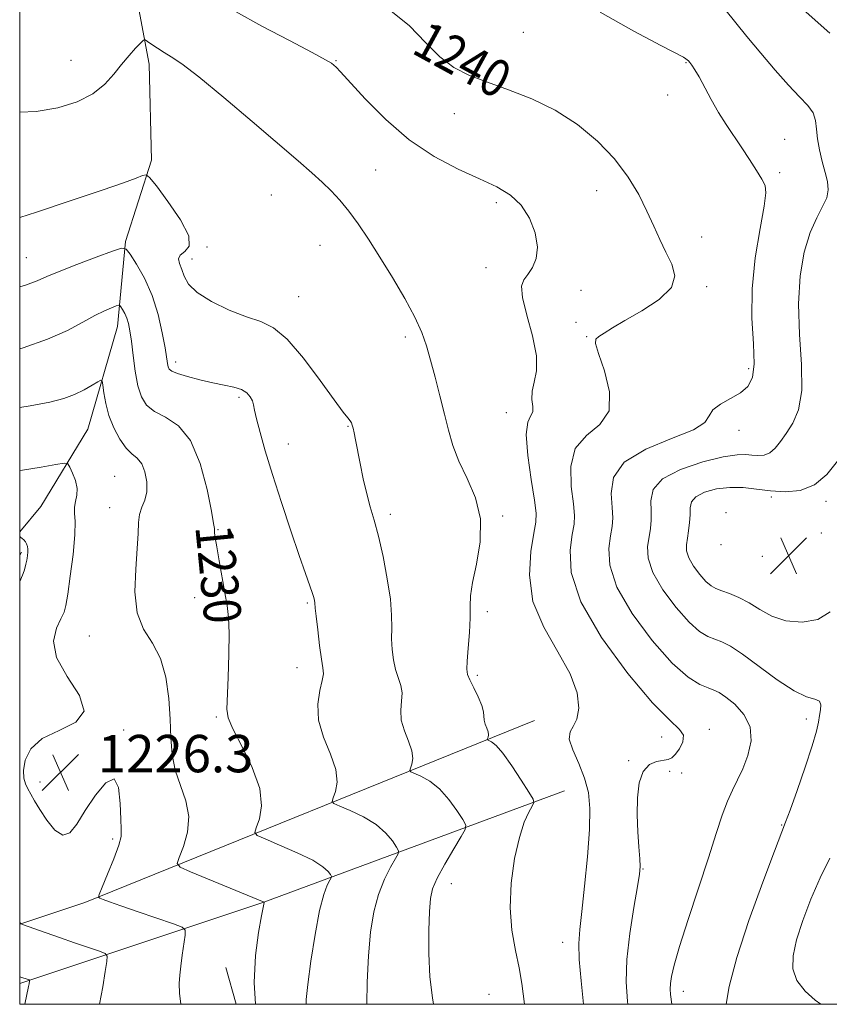
# Model space of a CAD drawing. Extents: x 2089800 to 2092700, y 322300 to 325200.
# Drawn here: x 2090000 to 2090173, y 322500 to 322711 of the extents above; entities that cross this region are included whole.
import ezdxf

# ---------------------------------------------------------------- set-up
doc = ezdxf.new("R2010")
doc.units = 0
doc.header["$MEASUREMENT"] = 0
for name, color, linetype, lineweight in [('32000', 7, 'Continuous', 0), ('DTM HARD BREAKLINE', 7, 'Continuous', 0), ('DTM SPOT ELEVATION', 2, 'Continuous', 13), ('INDEX CONTOUR', 41, 'Continuous', 13), ('INDEX CONTOUR LABEL', 244, 'Continuous', 0), ('INTERMEDIATE CONTOUR', 44, 'Continuous', 0), ('SPOT ELEVATION', 7, 'Continuous', 0)]:
    doc.layers.add(name, color=color, linetype=linetype, lineweight=lineweight)
doc.styles.add('Style-ITALICS', font='ITALICS.shx')

# ---------------------------------------------------------------- blocks, each defined once
blk = doc.blocks.new('SPOT')
at = {"layer": 'SPOT ELEVATION'}
for p, q in [((-3.91, -3.91), (3.82, 3.81)), ((-1.65, 3.77), (1.72, -3.93))]:
    blk.add_line(p, q, dxfattribs=at)

msp = doc.modelspace()

# ---------------------------------------------------------------- linework, layer by layer
at = {"layer": '32000', "flags": 128}
msp.add_lwpolyline([(2090000, 322500), (2092500, 322500), (2092500, 325000), (2090000, 325000), (2090000, 322500)], dxfattribs=at)
at = {"layer": 'DTM HARD BREAKLINE'}
for points in [[(2090067.78, 322805.83, 1245.44), (2090063.87, 322796.75, 1244.14), (2090056.08, 322781.64, 1242.67), (2090049.83, 322768.02, 1241.78), (2090039.74, 322751.42, 1240.4), (2090031.2, 322737.07, 1238.77), (2090024.87, 322716.62, 1236.9), (2090027.72, 322701.37, 1235.51), (2090028.23, 322680.83, 1234.37), (2090022.7, 322663.41, 1232.18), (2090020.95, 322645.18, 1229.25), (2090014.6, 322623.21, 1226.81), (2090004.51, 322606.6, 1224.93), (2090000, 322601.182, 1224.089)], [(2090000.36, 322596.82, 1223.71), (2090000, 322596.224, 1223.667)], [(2090000, 322517.146, 1223.969), (2090013.99, 322521.79, 1225.67), (2090110.3, 322560.82, 1237.22)], [(2090116.71, 322545.74, 1236.87), (2090052.31, 322521.85, 1227.99), (2090000, 322504.491, 1221.746)], [(2090046.366, 322500, 1227.304), (2090044.2, 322507.9, 1227.18)]]:
    msp.add_polyline3d(points, dxfattribs=at)
at = {"layer": 'DTM SPOT ELEVATION'}
for p in [(2090107.94, 322708.19, 1240.6), (2090010.96, 322702.15, 1236.9), (2090067.77, 322702.14, 1238.1), (2090142.78, 322701.65, 1241.9), (2090138.85, 322694.76, 1241.4), (2090093.1, 322690.76, 1239.6), (2090163.94, 322685.27, 1242.8), (2090076.25, 322678.67, 1236.9), (2090162.81, 322678.11, 1242.3), (2090053.95, 322673.35, 1235.1), (2090123.63, 322674.29, 1239.3), (2090102.13, 322671.67, 1237.5), (2090146.1, 322664.37, 1240.7), (2090040.15, 322662.17, 1234.1), (2090064.38, 322662.59, 1235.1), (2090001.39, 322659.9, 1232.9), (2090036.95, 322659.66, 1234.7), (2090099.94, 322657.8, 1237.7), (2090120.28, 322652.93, 1238.4), (2090147.16, 322653.73, 1240.3), (2090059.78, 322651.59, 1234.9), (2090119.2, 322646.06, 1238.6), (2090082.65, 322642.92, 1235.6), (2090121.48, 322642.97, 1239.9), (2090033.44, 322637.54, 1232.5), (2090156.18, 322636.13, 1241.6), (2090047.02, 322630, 1231.7), (2090104.25, 322626.73, 1237.3), (2090070.34, 322623.77, 1233.9), (2090154.11, 322622.96, 1242.6), (2090057.59, 322620.02, 1232.7), (2090020.37, 322613.06, 1226.9), (2090161.06, 322608.64, 1246.3), (2090019.3, 322606.36, 1227.3), (2090172.79, 322607.74, 1246.4), (2090079.45, 322604.94, 1234.4), (2090103.48, 322604.58, 1236.2), (2090151.35, 322605.27, 1247.8), (2090042.5, 322601.65, 1230.1), (2090171.73, 322600.96, 1246.3), (2090150.28, 322598.45, 1247.8), (2090159.09, 322595.95, 1247.9), (2090037.46, 322587.1, 1229.3), (2090061.62, 322585.95, 1231.8), (2090100.23, 322584.1, 1236.4), (2090014.92, 322578.89, 1227.2), (2090059.44, 322572.09, 1231.3), (2090098.08, 322570.49, 1236.3), (2090042.15, 322561.54, 1229.8), (2090168.56, 322561.14, 1243.5), (2090022.25, 322558.75, 1226.1), (2090137.52, 322557.24, 1239.4), (2090147.78, 322558.93, 1240.4), (2090130.5, 322552.17, 1239.9), (2090139.24, 322549.87, 1240.3), (2090141.81, 322549.51, 1240.4), (2090004.32, 322547.64, 1226.4), (2090163.26, 322538.42, 1243.9), (2090019.9, 322535.38, 1225.7), (2090133.58, 322529.01, 1240.1), (2090092.47, 322525.87, 1234.7), (2090116.36, 322513.29, 1237.4), (2090142.2, 322502.8, 1242.6), (2090100.53, 322502.17, 1234.9)]:
    msp.add_point(p, dxfattribs=at)
at = {"layer": 'INDEX CONTOUR'}
for points in [[(2090079.189, 322713.06, 1240), (2090083.488, 322709.57, 1240), (2090086.951, 322706.028, 1240), (2090090.004, 322702.937, 1240), (2090093.048, 322700.661, 1240), (2090096.367, 322698.971, 1240), (2090100.217, 322697.495, 1240), (2090104.752, 322695.894, 1240), (2090109.714, 322693.956, 1240), (2090114.744, 322691.503, 1240), (2090119.514, 322688.423, 1240), (2090123.816, 322684.867, 1240), (2090127.478, 322681.055, 1240), (2090130.377, 322677.189, 1240), (2090132.628, 322673.421, 1240), (2090134.401, 322669.887, 1240), (2090135.861, 322666.688, 1240), (2090137.163, 322663.78, 1240), (2090138.458, 322661.081, 1240), (2090139.742, 322658.512, 1240), (2090140.392, 322656.006, 1240), (2090139.634, 322653.494, 1240), (2090137.004, 322650.953, 1240), (2090133.309, 322648.543, 1240), (2090129.673, 322646.469, 1240), (2090126.988, 322644.886, 1240), (2090125.222, 322643.764, 1240), (2090124.112, 322643.027, 1240), (2090123.467, 322642.485, 1240), (2090123.373, 322641.515, 1240), (2090123.988, 322639.382, 1240), (2090125.269, 322635.664, 1240), (2090126.378, 322631.193, 1240), (2090126.275, 322627.113, 1240), (2090124.32, 322624.214, 1240), (2090121.461, 322621.864, 1240), (2090119.043, 322619.077, 1240), (2090118.07, 322615.198, 1240), (2090118.172, 322610.895, 1240), (2090118.636, 322607.168, 1240), (2090118.874, 322604.689, 1240), (2090118.789, 322602.826, 1240), (2090118.407, 322600.621, 1240), (2090117.921, 322597.257, 1240), (2090118.189, 322592.49, 1240), (2090120.231, 322586.214, 1240), (2090124.637, 322578.596, 1240), (2090130.274, 322570.885, 1240), (2090135.574, 322564.603, 1240), (2090139.278, 322560.827, 1240), (2090141.386, 322558.877, 1240), (2090142.205, 322557.634, 1240), (2090142.059, 322556.219, 1240), (2090141.34, 322554.729, 1240), (2090140.453, 322553.498, 1240), (2090139.697, 322552.773, 1240), (2090138.931, 322552.429, 1240), (2090136.481, 322551.997, 1240), (2090134.914, 322551.329, 1240), (2090133.574, 322549.883, 1240), (2090132.744, 322547.419, 1240), (2090132.369, 322544.192, 1240), (2090132.317, 322540.58, 1240), (2090132.454, 322536.961, 1240), (2090132.673, 322533.707, 1240), (2090132.869, 322531.188, 1240), (2090132.941, 322529.534, 1240), (2090132.799, 322527.904, 1240), (2090132.351, 322525.214, 1240), (2090131.577, 322520.739, 1240), (2090130.726, 322515.185, 1240), (2090130.114, 322509.615, 1240), (2090129.979, 322504.832, 1240), (2090130.241, 322500.611, 1240), (2090130.315, 322500, 1240)], [(2090000, 322640.4, 1230), (2090000.77, 322640.628, 1230), (2090005.985, 322642.471, 1230), (2090010.232, 322644.341, 1230), (2090013.548, 322646.077, 1230), (2090016.134, 322647.516, 1230), (2090018.156, 322648.538, 1230), (2090019.659, 322649.193, 1230), (2090020.653, 322649.573, 1230), (2090021.188, 322649.749, 1230), (2090021.457, 322649.703, 1230), (2090021.69, 322649.401, 1230), (2090022.063, 322648.816, 1230), (2090022.525, 322647.994, 1230), (2090022.973, 322646.992, 1230), (2090023.33, 322645.815, 1230), (2090023.631, 322644.246, 1230), (2090023.941, 322642.014, 1230), (2090024.315, 322638.99, 1230), (2090024.778, 322635.622, 1230), (2090025.347, 322632.501, 1230), (2090026.078, 322630.085, 1230), (2090027.17, 322628.302, 1230), (2090028.861, 322626.948, 1230), (2090031.267, 322625.721, 1230), (2090034.019, 322623.926, 1230), (2090036.623, 322620.77, 1230), (2090038.68, 322615.847, 1230), (2090040.148, 322610.295, 1230), (2090041.081, 322605.641, 1230), (2090041.549, 322603.009, 1230), (2090041.707, 322601.927, 1230), (2090041.727, 322601.518, 1230), (2090041.768, 322600.999, 1230), (2090041.912, 322599.936, 1230), (2090042.229, 322597.987, 1230), (2090042.753, 322594.983, 1230), (2090043.987, 322588.132, 1230), (2090044.454, 322585.449, 1230), (2090044.755, 322582.851, 1230), (2090044.882, 322579.518, 1230), (2090044.842, 322574.965, 1230), (2090044.689, 322570.023, 1230), (2090044.373, 322563.24, 1230), (2090044.644, 322561.352, 1230), (2090045.674, 322558.984, 1230), (2090047.624, 322555.271, 1230), (2090049.835, 322550.735, 1230), (2090051.442, 322546.241, 1230), (2090051.831, 322542.515, 1230), (2090051.372, 322539.708, 1230), (2090050.687, 322537.831, 1230), (2090050.364, 322536.802, 1230), (2090050.851, 322536.174, 1230), (2090052.57, 322535.408, 1230), (2090055.697, 322534.112, 1230), (2090059.446, 322532.476, 1230), (2090062.789, 322530.838, 1230), (2090064.938, 322529.478, 1230), (2090066.062, 322528.454, 1230), (2090066.562, 322527.772, 1230), (2090066.775, 322527.384, 1230), (2090066.749, 322527.069, 1230), (2090066.463, 322526.557, 1230), (2090065.909, 322525.539, 1230), (2090065.144, 322523.548, 1230), (2090064.241, 322520.084, 1230), (2090063.282, 322514.951, 1230), (2090062.393, 322509.219, 1230), (2090061.71, 322504.267, 1230), (2090061.364, 322501.037, 1230), (2090061.411, 322500, 1230)]]:
    msp.add_polyline3d(points, dxfattribs=at)
at = {"layer": 'INTERMEDIATE CONTOUR'}
for points in [[(2090046.206, 322712.613, 1238), (2090051.865, 322709.526, 1238), (2090057.793, 322706.41, 1238), (2090062.672, 322703.863, 1238), (2090065.534, 322702.319, 1238), (2090066.82, 322701.552, 1238), (2090067.323, 322701.169, 1238), (2090067.786, 322700.749, 1238), (2090068.753, 322699.746, 1238), (2090074.035, 322693.941, 1238), (2090078.429, 322689.483, 1238), (2090083.486, 322685.131, 1238), (2090088.793, 322681.612, 1238), (2090093.94, 322678.908, 1238), (2090098.523, 322676.809, 1238), (2090102.231, 322675.074, 1238), (2090105.143, 322673.331, 1238), (2090107.434, 322671.178, 1238), (2090109.227, 322668.358, 1238), (2090110.44, 322665.203, 1238), (2090110.935, 322662.191, 1238), (2090110.657, 322659.709, 1238), (2090109.857, 322657.78, 1238), (2090108.867, 322656.333, 1238), (2090108.004, 322655.196, 1238), (2090107.54, 322653.78, 1238), (2090107.732, 322651.4, 1238), (2090108.689, 322647.633, 1238), (2090109.909, 322643.158, 1238), (2090110.741, 322638.924, 1238), (2090110.734, 322635.663, 1238), (2090110.233, 322633.238, 1238), (2090109.782, 322631.297, 1238), (2090109.769, 322629.561, 1238), (2090109.953, 322628.057, 1238), (2090109.937, 322626.888, 1238), (2090109.464, 322625.994, 1238), (2090108.849, 322624.663, 1238), (2090108.551, 322622.019, 1238), (2090108.884, 322617.577, 1238), (2090109.596, 322612.402, 1238), (2090110.294, 322607.946, 1238), (2090110.65, 322605.198, 1238), (2090110.611, 322603.29, 1238), (2090110.188, 322600.886, 1238), (2090109.516, 322596.985, 1238), (2090109.204, 322591.909, 1238), (2090109.98, 322586.31, 1238), (2090112.27, 322580.763, 1238), (2090115.292, 322575.53, 1238), (2090117.961, 322570.792, 1238), (2090119.429, 322566.72, 1238), (2090119.799, 322563.433, 1238), (2090119.409, 322561.039, 1238), (2090118.625, 322559.516, 1238), (2090117.913, 322558.329, 1238), (2090117.768, 322556.814, 1238), (2090118.511, 322554.485, 1238), (2090119.778, 322551.566, 1238), (2090121.034, 322548.457, 1238), (2090121.843, 322545.391, 1238), (2090122.171, 322541.916, 1238), (2090122.081, 322537.412, 1238), (2090121.656, 322531.566, 1238), (2090121.053, 322525.302, 1238), (2090120.45, 322519.851, 1238), (2090120.003, 322516.033, 1238), (2090119.792, 322513.035, 1238), (2090119.878, 322509.63, 1238), (2090120.278, 322505.003, 1238), (2090120.83, 322500, 1238)], [(2090124.38, 322712.502, 1242), (2090131.57, 322708.454, 1242), (2090137.362, 322705.389, 1242), (2090142.256, 322702.833, 1242), (2090142.762, 322702.539, 1242), (2090143.03, 322702.327, 1242), (2090143.277, 322702.067, 1242), (2090143.587, 322701.695, 1242), (2090144.038, 322701.126, 1242), (2090144.685, 322700.182, 1242), (2090145.583, 322698.661, 1242), (2090148.166, 322693.799, 1242), (2090149.728, 322691.044, 1242), (2090151.378, 322688.446, 1242), (2090154.762, 322683.478, 1242), (2090156.398, 322680.941, 1242), (2090157.856, 322678.584, 1242), (2090158.999, 322676.708, 1242), (2090159.704, 322675.393, 1242), (2090159.901, 322673.827, 1242), (2090159.535, 322670.976, 1242), (2090158.641, 322666.138, 1242), (2090157.609, 322659.915, 1242), (2090156.92, 322653.241, 1242), (2090156.895, 322646.953, 1242), (2090157.212, 322641.488, 1242), (2090157.387, 322637.184, 1242), (2090157.022, 322634.247, 1242), (2090156.035, 322632.333, 1242), (2090154.432, 322630.963, 1242), (2090152.311, 322629.737, 1242), (2090150.155, 322628.534, 1242), (2090148.542, 322627.313, 1242), (2090147.74, 322626.025, 1242), (2090146.771, 322624.613, 1242), (2090144.342, 322623.013, 1242), (2090139.689, 322621.152, 1242), (2090134.136, 322618.905, 1242), (2090129.535, 322616.135, 1242), (2090127.256, 322612.819, 1242), (2090126.747, 322609.389, 1242), (2090126.979, 322606.39, 1242), (2090127.098, 322604.179, 1242), (2090126.967, 322602.362, 1242), (2090126.625, 322600.356, 1242), (2090126.232, 322597.65, 1242), (2090126.419, 322594.029, 1242), (2090127.936, 322589.351, 1242), (2090131.231, 322583.68, 1242), (2090135.55, 322577.9, 1242), (2090139.836, 322573.101, 1242), (2090143.238, 322570.087, 1242), (2090145.73, 322568.523, 1242), (2090147.491, 322567.787, 1242), (2090148.739, 322567.314, 1242), (2090149.856, 322566.753, 1242), (2090151.266, 322565.809, 1242), (2090153.208, 322564.25, 1242), (2090155.183, 322562.1, 1242), (2090156.511, 322559.444, 1242), (2090156.7, 322556.413, 1242), (2090156.019, 322553.303, 1242), (2090154.925, 322550.454, 1242), (2090153.797, 322548.082, 1242), (2090152.701, 322545.901, 1242), (2090151.623, 322543.505, 1242), (2090150.521, 322540.502, 1242), (2090149.234, 322536.569, 1242), (2090147.572, 322531.398, 1242), (2090143.227, 322518.178, 1242), (2090141.361, 322512.348, 1242), (2090140.199, 322508.378, 1242), (2090139.629, 322505.95, 1242), (2090139.422, 322504.435, 1242), (2090139.387, 322503.263, 1242), (2090139.469, 322502.099, 1242), (2090139.743, 322500, 1242)], [(2090151.057, 322713.153, 1244), (2090155.788, 322707.319, 1244), (2090158.774, 322703.696, 1244), (2090161.863, 322700.046, 1244), (2090164.726, 322696.834, 1244), (2090167.08, 322694.39, 1244), (2090168.844, 322692.526, 1244), (2090169.982, 322690.915, 1244), (2090170.522, 322689.273, 1244), (2090170.728, 322687.462, 1244), (2090170.926, 322685.383, 1244), (2090171.363, 322682.996, 1244), (2090171.965, 322680.509, 1244), (2090172.582, 322678.187, 1244), (2090173.059, 322676.22, 1244), (2090173.229, 322674.482, 1244), (2090172.921, 322672.769, 1244), (2090172.036, 322670.861, 1244), (2090170.766, 322668.473, 1244), (2090169.376, 322665.304, 1244), (2090168.116, 322661.127, 1244), (2090167.204, 322655.995, 1244), (2090166.84, 322650.037, 1244), (2090167.101, 322643.488, 1244), (2090167.548, 322637.03, 1244), (2090167.618, 322631.454, 1244), (2090166.906, 322627.343, 1244), (2090165.65, 322624.444, 1244), (2090164.249, 322622.292, 1244), (2090163.014, 322620.516, 1244), (2090161.897, 322619.105, 1244), (2090160.764, 322618.135, 1244), (2090159.512, 322617.651, 1244), (2090158.192, 322617.531, 1244), (2090156.886, 322617.619, 1244), (2090155.562, 322617.747, 1244), (2090153.722, 322617.694, 1244), (2090150.752, 322617.228, 1244), (2090146.364, 322616.172, 1244), (2090141.57, 322614.581, 1244), (2090137.709, 322612.565, 1244), (2090135.755, 322610.253, 1244), (2090135.237, 322607.859, 1244), (2090135.321, 322605.612, 1244), (2090135.322, 322603.67, 1244), (2090135.145, 322601.899, 1244), (2090134.843, 322600.091, 1244), (2090134.543, 322598.041, 1244), (2090134.649, 322595.568, 1244), (2090135.641, 322592.489, 1244), (2090137.8, 322588.773, 1244), (2090140.629, 322584.986, 1244), (2090143.437, 322581.842, 1244), (2090145.685, 322579.861, 1244), (2090147.447, 322578.791, 1244), (2090148.95, 322578.188, 1244), (2090150.449, 322577.617, 1244), (2090152.3, 322576.685, 1244), (2090154.886, 322575.008, 1244), (2090162.322, 322569.501, 1244), (2090165.913, 322567.121, 1244), (2090168.599, 322565.852, 1244), (2090170.367, 322565.323, 1244), (2090171.347, 322564.923, 1244), (2090171.688, 322564.169, 1244), (2090171.616, 322563.088, 1244), (2090171.377, 322561.836, 1244), (2090171.13, 322560.447, 1244), (2090170.693, 322558.471, 1244), (2090169.798, 322555.338, 1244), (2090168.299, 322550.785, 1244), (2090166.558, 322545.782, 1244), (2090165.066, 322541.606, 1244), (2090164.114, 322539.017, 1244), (2090161.732, 322532.818, 1244), (2090159.211, 322526.156, 1244), (2090156.237, 322517.941, 1244), (2090153.631, 322510.013, 1244), (2090152.024, 322503.843, 1244), (2090151.368, 322500, 1244)], [(2090168.46, 322712.542, 1246), (2090170.442, 322710.795, 1246), (2090173.62, 322708.019, 1246)], [(2090000, 322691.054, 1236), (2090003.5, 322691.208, 1236), (2090008.152, 322692.002, 1236), (2090012.288, 322693.312, 1236), (2090015.697, 322695.033, 1236), (2090018.256, 322697.052, 1236), (2090020.2, 322699.205, 1236), (2090021.844, 322701.315, 1236), (2090023.425, 322703.216, 1236), (2090024.84, 322704.781, 1236), (2090025.898, 322705.896, 1236), (2090026.499, 322706.477, 1236), (2090026.892, 322706.567, 1236), (2090027.411, 322706.25, 1236), (2090028.314, 322705.611, 1236), (2090029.535, 322704.778, 1236), (2090030.928, 322703.889, 1236), (2090032.484, 322702.946, 1236), (2090034.737, 322701.418, 1236), (2090038.362, 322698.636, 1236), (2090043.707, 322694.237, 1236), (2090049.83, 322689.059, 1236), (2090059.64, 322680.668, 1236), (2090062.579, 322678.115, 1236), (2090064.802, 322676.11, 1236), (2090066.757, 322674.219, 1236), (2090068.623, 322672.214, 1236), (2090070.508, 322669.91, 1236), (2090072.515, 322667.15, 1236), (2090074.714, 322663.867, 1236), (2090077.169, 322660.019, 1236), (2090079.87, 322655.655, 1236), (2090082.508, 322651.201, 1236), (2090084.699, 322647.177, 1236), (2090086.182, 322643.919, 1236), (2090087.177, 322641.039, 1236), (2090088.026, 322637.966, 1236), (2090088.994, 322634.297, 1236), (2090090.026, 322630.301, 1236), (2090091, 322626.411, 1236), (2090091.852, 322622.937, 1236), (2090092.794, 322619.688, 1236), (2090094.103, 322616.344, 1236), (2090095.903, 322612.64, 1236), (2090097.674, 322608.513, 1236), (2090098.741, 322603.952, 1236), (2090098.652, 322599.048, 1236), (2090097.849, 322594.304, 1236), (2090096.996, 322590.325, 1236), (2090096.601, 322587.488, 1236), (2090096.541, 322585.242, 1236), (2090096.535, 322582.805, 1236), (2090096.373, 322579.656, 1236), (2090096.111, 322576.296, 1236), (2090095.872, 322573.488, 1236), (2090095.777, 322571.752, 1236), (2090095.927, 322570.649, 1236), (2090096.42, 322569.501, 1236), (2090097.279, 322567.816, 1236), (2090098.255, 322565.842, 1236), (2090099.022, 322564.016, 1236), (2090099.356, 322562.663, 1236), (2090099.487, 322560.837, 1236), (2090099.741, 322559.979, 1236), (2090100.087, 322559.128, 1236), (2090100.355, 322558.357, 1236), (2090100.42, 322557.727, 1236), (2090100.343, 322557.253, 1236), (2090100.172, 322556.761, 1236), (2090100.255, 322556.655, 1236), (2090100.545, 322556.526, 1236), (2090101.119, 322556.234, 1236), (2090102.074, 322555.45, 1236), (2090103.511, 322553.795, 1236), (2090105.435, 322551.1, 1236), (2090107.461, 322548.026, 1236), (2090109.106, 322545.444, 1236), (2090109.996, 322543.971, 1236), (2090110.184, 322543.197, 1236), (2090109.832, 322542.462, 1236), (2090109.098, 322541.17, 1236), (2090108.125, 322539.005, 1236), (2090107.057, 322535.718, 1236), (2090106.045, 322531.21, 1236), (2090105.304, 322525.981, 1236), (2090105.063, 322520.681, 1236), (2090105.452, 322515.847, 1236), (2090106.218, 322511.557, 1236), (2090107.015, 322507.78, 1236), (2090107.572, 322504.468, 1236), (2090108.149, 322500, 1236)], [(2090000, 322668.518, 1234), (2090003.589, 322669.68, 1234), (2090011.023, 322672.135, 1234), (2090017.701, 322674.385, 1234), (2090022.26, 322675.974, 1234), (2090024.928, 322676.953, 1234), (2090026.325, 322677.499, 1234), (2090027.082, 322677.674, 1234), (2090027.85, 322677.1, 1234), (2090029.287, 322675.278, 1234), (2090031.755, 322671.984, 1234), (2090034.435, 322668.053, 1234), (2090036.209, 322664.588, 1234), (2090036.31, 322662.412, 1234), (2090035.365, 322661.232, 1234), (2090034.35, 322660.474, 1234), (2090034.023, 322659.653, 1234), (2090034.263, 322658.646, 1234), (2090034.734, 322657.42, 1234), (2090035.241, 322655.955, 1234), (2090036.163, 322654.278, 1234), (2090038.022, 322652.435, 1234), (2090041.123, 322650.5, 1234), (2090044.91, 322648.686, 1234), (2090048.606, 322647.237, 1234), (2090051.657, 322646.213, 1234), (2090054.383, 322644.923, 1234), (2090057.325, 322642.491, 1234), (2090060.822, 322638.406, 1234), (2090064.403, 322633.617, 1234), (2090067.4, 322629.437, 1234), (2090069.309, 322626.859, 1234), (2090070.327, 322625.586, 1234), (2090070.813, 322624.999, 1234), (2090071.084, 322624.563, 1234), (2090071.264, 322624.068, 1234), (2090071.429, 322623.388, 1234), (2090071.648, 322622.386, 1234), (2090071.956, 322620.893, 1234), (2090072.944, 322615.818, 1234), (2090073.612, 322612.529, 1234), (2090074.349, 322609.329, 1234), (2090075.125, 322606.517, 1234), (2090075.957, 322603.688, 1234), (2090076.87, 322600.271, 1234), (2090077.857, 322595.913, 1234), (2090078.767, 322591.159, 1234), (2090079.416, 322586.779, 1234), (2090079.683, 322583.345, 1234), (2090079.708, 322580.655, 1234), (2090079.695, 322578.31, 1234), (2090079.815, 322575.996, 1234), (2090080.101, 322573.755, 1234), (2090080.551, 322571.708, 1234), (2090081.659, 322568.317, 1234), (2090081.929, 322566.693, 1234), (2090081.828, 322564.925, 1234), (2090081.643, 322562.983, 1234), (2090081.762, 322560.865, 1234), (2090082.432, 322558.601, 1234), (2090083.344, 322556.355, 1234), (2090084.051, 322554.318, 1234), (2090084.224, 322552.655, 1234), (2090084.019, 322551.404, 1234), (2090083.714, 322550.567, 1234), (2090083.569, 322550.108, 1234), (2090083.787, 322549.828, 1234), (2090085.978, 322548.86, 1234), (2090087.865, 322547.793, 1234), (2090089.937, 322546.143, 1234), (2090091.937, 322543.892, 1234), (2090093.661, 322541.503, 1234), (2090094.925, 322539.553, 1234), (2090095.561, 322538.396, 1234), (2090095.484, 322537.455, 1234), (2090094.627, 322535.924, 1234), (2090093.027, 322533.266, 1234), (2090091.125, 322530.021, 1234), (2090089.472, 322527, 1234), (2090088.478, 322524.73, 1234), (2090088.015, 322522.636, 1234), (2090087.82, 322519.858, 1234), (2090087.694, 322515.801, 1234), (2090087.684, 322510.913, 1234), (2090087.903, 322505.902, 1234), (2090088.424, 322501.378, 1234), (2090088.693, 322500, 1234)], [(2090000, 322653.651, 1232), (2090001.258, 322654.048, 1232), (2090003.765, 322654.974, 1232), (2090005.846, 322655.866, 1232), (2090008.464, 322656.975, 1232), (2090012.239, 322658.449, 1232), (2090016.408, 322660.012, 1232), (2090019.863, 322661.287, 1232), (2090021.823, 322661.932, 1232), (2090022.809, 322661.769, 1232), (2090023.664, 322660.656, 1232), (2090025.029, 322658.514, 1232), (2090026.725, 322655.498, 1232), (2090028.367, 322651.825, 1232), (2090029.647, 322647.77, 1232), (2090030.552, 322643.841, 1232), (2090031.147, 322640.605, 1232), (2090031.693, 322637.237, 1232), (2090031.822, 322636.532, 1232), (2090032.015, 322636.037, 1232), (2090032.564, 322635.593, 1232), (2090033.801, 322635.088, 1232), (2090035.923, 322634.443, 1232), (2090038.6, 322633.744, 1232), (2090041.367, 322633.115, 1232), (2090043.831, 322632.632, 1232), (2090045.887, 322632.2, 1232), (2090047.499, 322631.679, 1232), (2090048.653, 322630.968, 1232), (2090049.414, 322630.132, 1232), (2090049.869, 322629.272, 1232), (2090050.119, 322628.411, 1232), (2090050.347, 322627.242, 1232), (2090050.749, 322625.375, 1232), (2090051.492, 322622.486, 1232), (2090052.627, 322618.516, 1232), (2090054.171, 322613.471, 1232), (2090056.087, 322607.51, 1232), (2090058.106, 322601.409, 1232), (2090059.903, 322596.095, 1232), (2090061.225, 322592.275, 1232), (2090062.665, 322588.172, 1232), (2090062.995, 322587.128, 1232), (2090063.166, 322586.458, 1232), (2090063.238, 322586.025, 1232), (2090063.34, 322584.839, 1232), (2090063.518, 322583.132, 1232), (2090063.853, 322580.241, 1232), (2090064.274, 322576.86, 1232), (2090064.682, 322573.915, 1232), (2090064.979, 322572.052, 1232), (2090065.063, 322570.792, 1232), (2090064.836, 322569.37, 1232), (2090064.301, 322567.188, 1232), (2090063.864, 322564.289, 1232), (2090064.035, 322560.893, 1232), (2090065.122, 322557.223, 1232), (2090066.601, 322553.58, 1232), (2090067.747, 322550.279, 1232), (2090068.027, 322547.585, 1232), (2090067.695, 322545.556, 1232), (2090067.2, 322544.199, 1232), (2090066.966, 322543.455, 1232), (2090067.319, 322543.001, 1232), (2090068.561, 322542.447, 1232), (2090070.838, 322541.486, 1232), (2090073.655, 322540.134, 1232), (2090076.363, 322538.49, 1232), (2090078.438, 322536.685, 1232), (2090079.861, 322534.978, 1232), (2090080.744, 322533.662, 1232), (2090081.168, 322532.89, 1232), (2090081.117, 322532.262, 1232), (2090080.545, 322531.241, 1232), (2090079.467, 322529.403, 1232), (2090078.134, 322526.785, 1232), (2090076.856, 322523.541, 1232), (2090075.878, 322519.779, 1232), (2090075.192, 322515.437, 1232), (2090074.724, 322510.407, 1232), (2090074.426, 322504.725, 1232), (2090074.35, 322500, 1232)], [(2090000, 322627.845, 1228), (2090002.277, 322628.19, 1228), (2090006.439, 322628.977, 1228), (2090009.432, 322629.761, 1228), (2090011.757, 322630.627, 1228), (2090013.799, 322631.613, 1228), (2090015.514, 322632.577, 1228), (2090016.751, 322633.334, 1228), (2090017.422, 322633.702, 1228), (2090017.704, 322633.522, 1228), (2090017.837, 322632.639, 1228), (2090018.042, 322630.967, 1228), (2090018.44, 322628.701, 1228), (2090019.132, 322626.104, 1228), (2090020.176, 322623.443, 1228), (2090021.451, 322621.01, 1228), (2090022.794, 322619.104, 1228), (2090024.062, 322617.883, 1228), (2090025.191, 322616.957, 1228), (2090026.137, 322615.796, 1228), (2090026.849, 322614.025, 1228), (2090027.248, 322611.887, 1228), (2090027.248, 322609.779, 1228), (2090026.823, 322608, 1228), (2090026.202, 322606.445, 1228), (2090025.672, 322604.915, 1228), (2090025.438, 322603.174, 1228), (2090025.358, 322600.869, 1228), (2090025.205, 322597.613, 1228), (2090024.868, 322593.226, 1228), (2090024.696, 322588.362, 1228), (2090025.161, 322583.879, 1228), (2090026.547, 322580.369, 1228), (2090028.426, 322577.354, 1228), (2090030.183, 322574.09, 1228), (2090031.344, 322570.039, 1228), (2090031.969, 322565.521, 1228), (2090032.256, 322561.061, 1228), (2090032.412, 322557.07, 1228), (2090032.682, 322553.49, 1228), (2090033.324, 322550.144, 1228), (2090034.454, 322546.874, 1228), (2090035.629, 322543.602, 1228), (2090036.266, 322540.259, 1228), (2090035.968, 322536.868, 1228), (2090035.09, 322533.788, 1228), (2090034.174, 322531.463, 1228), (2090033.759, 322530.149, 1228), (2090034.383, 322529.346, 1228), (2090036.578, 322528.369, 1228), (2090052.381, 322521.879, 1228), (2090052.369, 322521.837, 1228), (2090051.809, 322518.98, 1228), (2090051.143, 322515.366, 1228), (2090050.495, 322510.43, 1228), (2090050.243, 322504.677, 1228), (2090050.557, 322500, 1228)], [(2090175.209, 322616.307, 1246), (2090172.955, 322613.507, 1246), (2090170.266, 322611.245, 1246), (2090167.229, 322610.066, 1246), (2090164.024, 322609.775, 1246), (2090160.853, 322609.99, 1246), (2090157.865, 322610.363, 1246), (2090155.008, 322610.67, 1246), (2090152.166, 322610.721, 1246), (2090149.314, 322610.371, 1246), (2090146.758, 322609.673, 1246), (2090144.888, 322608.725, 1246), (2090143.959, 322607.609, 1246), (2090143.69, 322606.319, 1246), (2090143.664, 322604.834, 1246), (2090143.546, 322603.16, 1246), (2090143.323, 322601.435, 1246), (2090143.062, 322599.825, 1246), (2090142.853, 322598.434, 1246), (2090142.879, 322597.107, 1246), (2090143.346, 322595.626, 1246), (2090144.367, 322593.866, 1246), (2090145.709, 322592.071, 1246), (2090147.039, 322590.583, 1246), (2090148.132, 322589.635, 1246), (2090149.163, 322589.06, 1246), (2090150.41, 322588.59, 1246), (2090152.077, 322587.988, 1246), (2090154.088, 322587.151, 1246), (2090156.292, 322586.007, 1246), (2090158.599, 322584.564, 1246), (2090161.15, 322583.133, 1246), (2090164.147, 322582.102, 1246), (2090167.635, 322581.813, 1246), (2090171.039, 322582.424, 1246), (2090173.634, 322584.043, 1246)], [(2090000, 322614.345, 1226), (2090000.576, 322614.422, 1226), (2090004.607, 322615.069, 1226), (2090007.777, 322615.618, 1226), (2090009.537, 322615.888, 1226), (2090010.303, 322615.744, 1226), (2090010.731, 322615.064, 1226), (2090011.322, 322613.793, 1226), (2090011.947, 322612.169, 1226), (2090012.323, 322610.497, 1226), (2090012.261, 322609.018, 1226), (2090011.961, 322607.713, 1226), (2090011.718, 322606.497, 1226), (2090011.74, 322605.21, 1226), (2090011.856, 322603.397, 1226), (2090011.811, 322600.528, 1226), (2090011.426, 322596.352, 1226), (2090010.844, 322591.736, 1226), (2090010.289, 322587.823, 1226), (2090009.903, 322585.415, 1226), (2090009.509, 322583.965, 1226), (2090008.848, 322582.587, 1226), (2090007.854, 322580.55, 1226), (2090007.228, 322577.754, 1226), (2090007.861, 322574.258, 1226), (2090010.187, 322570.214, 1226), (2090012.8, 322566.167, 1226), (2090013.836, 322562.755, 1226), (2090012.021, 322560.404, 1226), (2090008.444, 322558.681, 1226), (2090004.785, 322556.938, 1226), (2090002.38, 322554.71, 1226), (2090001.179, 322552.267, 1226), (2090000.792, 322550.063, 1226), (2090000.868, 322548.432, 1226), (2090001.237, 322547.223, 1226), (2090001.772, 322546.168, 1226), (2090002.389, 322545.017, 1226), (2090003.183, 322543.587, 1226), (2090004.295, 322541.718, 1226), (2090005.801, 322539.406, 1226), (2090007.522, 322537.296, 1226), (2090009.218, 322536.193, 1226), (2090010.731, 322536.699, 1226), (2090012.245, 322538.601, 1226), (2090014.029, 322541.488, 1226), (2090016.222, 322544.806, 1226), (2090018.456, 322547.471, 1226), (2090020.233, 322548.26, 1226), (2090021.2, 322546.415, 1226), (2090021.561, 322543.036, 1226), (2090021.671, 322539.688, 1226), (2090021.774, 322537.513, 1226), (2090021.709, 322535.961, 1226), (2090021.214, 322534.062, 1226), (2090020.143, 322531.158, 1226), (2090018.813, 322527.86, 1226), (2090017.659, 322525.095, 1226), (2090017.031, 322523.547, 1226), (2090016.909, 322522.932, 1226), (2090017.192, 322522.721, 1226), (2090017.858, 322522.455, 1226), (2090019.224, 322521.945, 1226), (2090021.69, 322521.069, 1226), (2090025.407, 322519.789, 1226), (2090032.939, 322517.231, 1226), (2090034.831, 322516.533, 1226), (2090035.475, 322515.905, 1226), (2090035.423, 322514.813, 1226), (2090034.815, 322510.503, 1226), (2090034.5, 322508.169, 1226), (2090034.28, 322506.26, 1226), (2090034.192, 322504.486, 1226), (2090034.27, 322502.395, 1226), (2090034.507, 322500, 1226)], [(2090000, 322600.172, 1224), (2090000.016, 322600.161, 1224), (2090000.112, 322600.103, 1224), (2090000.281, 322599.985, 1224), (2090000.559, 322599.766, 1224), (2090000.898, 322599.449, 1224), (2090001.227, 322599.055, 1224), (2090001.487, 322598.596, 1224), (2090001.662, 322598.07, 1224), (2090001.746, 322597.473, 1224), (2090001.742, 322596.812, 1224), (2090001.679, 322596.154, 1224), (2090001.596, 322595.584, 1224), (2090001.52, 322595.147, 1224), (2090001.336, 322594.284, 1224), (2090001.185, 322593.635, 1224), (2090000.951, 322592.822, 1224), (2090000.6, 322591.884, 1224), (2090000, 322590.59, 1224)], [(2090173.62, 322531.267, 1246), (2090171.529, 322527.074, 1246), (2090169.533, 322522.519, 1246), (2090167.794, 322517.959, 1246), (2090166.465, 322513.813, 1246), (2090165.7, 322510.391, 1246), (2090165.66, 322507.565, 1246), (2090166.512, 322505.097, 1246), (2090168.284, 322502.825, 1246), (2090170.459, 322500.876, 1246), (2090171.649, 322500, 1246)], [(2090000, 322517.694, 1224), (2090000.11, 322517.483, 1224), (2090000.222, 322517.281, 1224), (2090000.293, 322517.228, 1224), (2090000.637, 322517.094, 1224), (2090005.642, 322515.302, 1224), (2090008.547, 322514.283, 1224), (2090011.736, 322513.184, 1224), (2090017.075, 322511.369, 1224), (2090018.339, 322510.879, 1224), (2090018.749, 322510.307, 1224), (2090018.655, 322509.161, 1224), (2090018.341, 322507.023, 1224), (2090017.815, 322503.772, 1224), (2090017.136, 322500, 1224)], [(2090000, 322505.932, 1222), (2090000.047, 322505.916, 1222), (2090002.067, 322505.211, 1222), (2090002.113, 322505.146, 1222), (2090002.102, 322505.017, 1222), (2090002, 322504.373, 1222), (2090001.891, 322503.788, 1222), (2090001.132, 322500, 1222)]]:
    msp.add_polyline3d(points, dxfattribs=at)

# ---------------------------------------------------------------- block references
at = {"layer": 'SPOT ELEVATION'}
for p in [(2090164.757, 322596.129, 1247.206), (2090008.751, 322549.698, 1226.312)]:
    msp.add_blockref('SPOT', p, dxfattribs=at)

# ---------------------------------------------------------------- texts
at = {"layer": 'INDEX CONTOUR LABEL', "style": 'Style-ITALICS', "width": 0.875}
for s, rotation, p in [('1240', 331.3, (2090083.686, 322703.894, 1240)), ('1230', 275.6, (2090037.613, 322602.308, 1230))]:
    msp.add_text(s, height=8, rotation=rotation, dxfattribs=at).set_placement(p)
at = {"layer": 'SPOT ELEVATION', "style": 'Style-ITALICS'}
msp.add_text('1226.3', height=8, dxfattribs=at).set_placement((2090016.751, 322549.698, 1226.312))

doc.saveas('drawing.dxf')
